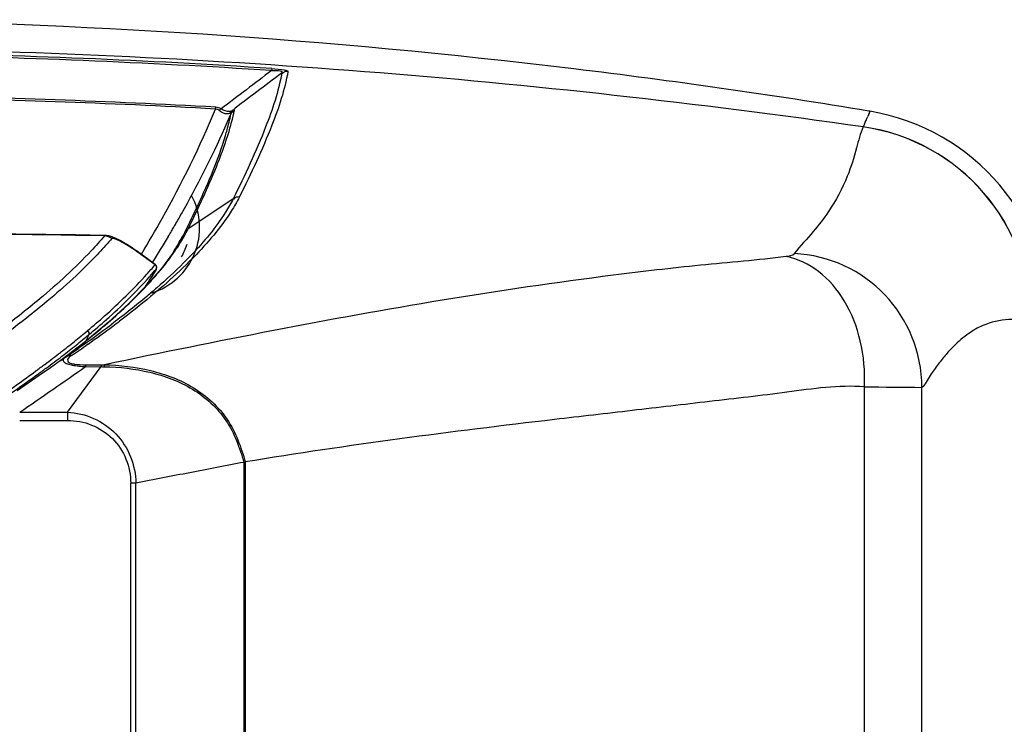
# Paper-space layout '13000516_1' of a CAD drawing. Units: millimetres. Extents: x 0 to 297, y 0 to 210.
# Drawn here: x 270 to 282, y 106 to 115 of the extents above; entities that cross this region are included whole.
import ezdxf

# ---------------------------------------------------------------- set-up
doc = ezdxf.new("R2010")
doc.units = ezdxf.units.MM
doc.header["$LTSCALE"] = 16.335
doc.layers.get('0').update_dxf_attribs({"linetype": 'CONTINUOUS'})

psp = doc.layouts.new('13000516_1')

# ---------------------------------------------------------------- linework, layer by layer
at = {"color": 9, "linetype": 'CONTINUOUS'}
for p, q in [((273.417, 113.963), (273.416, 113.936)), ((272.758, 113.488), (272.759, 113.509)), ((272.868, 113.267), (272.938, 113.426)), ((280.439, 113.46), (280.416, 113.401)), ((280.439, 113.461), (280.439, 113.46)), ((280.376, 113.309), (280.362, 113.277)), ((272.965, 112.436), (272.434, 112.079)), ((272.398, 112.04), (272.372, 111.996)), ((272.398, 112.04), (272.372, 111.996)), ((271.541, 111.969), (271.525, 111.95)), ((271.541, 111.969), (271.525, 111.95)), ((272.332, 111.928), (272.326, 111.919)), ((272.332, 111.928), (272.327, 111.918)), ((272.375, 111.995), (272.378, 112.002)), ((272.047, 111.661), (271.838, 111.811)), ((271.983, 111.52), (271.99, 111.528)), ((271.983, 111.52), (271.99, 111.528)), ((271.559, 110.98), (271.538, 110.964)), ((271.253, 110.887), (271.256, 110.889)), ((271.559, 110.98), (271.539, 110.964)), ((271.175, 110.822), (271.181, 110.827)), ((271.176, 110.822), (271.182, 110.828)), ((271.181, 110.827), (271.182, 110.828)), ((271.196, 110.78), (271.204, 110.787)), ((271.196, 110.78), (271.204, 110.786)), ((271.268, 110.839), (271.236, 110.767)), ((271.268, 110.839), (271.27, 110.841)), ((271.26, 110.73), (271.252, 110.725)), ((271.261, 110.729), (271.253, 110.724)), ((271.02, 109.93), (271.413, 110.466)), ((271.232, 110.488), (271.232, 110.466)), ((271.232, 110.488), (271.414, 110.487)), ((271.232, 110.488), (271.414, 110.487)), ((271.232, 110.466), (271.413, 110.465)), ((271.451, 110.487), (271.45, 110.463)), ((280.377, 105.96), (280.377, 110.229)), ((281.051, 106.037), (281.051, 110.222)), ((270.458, 109.93), (271.02, 109.93)), ((270.458, 109.835), (271.02, 109.835)), ((271.02, 109.93), (271.02, 109.835)), ((273.09, 109.343), (273.09, 66.625)), ((271.761, 66.672), (271.761, 109.099)), ((271.822, 109.099), (271.761, 109.099)), ((271.822, 109.099), (271.764, 109.099)), ((271.822, 66.672), (271.822, 109.099))]:
    psp.add_line(p, q, dxfattribs=at)
at = {"color": 7, "linetype": 'CONTINUOUS'}
for p, q in [((280.439, 113.461), (280.427, 113.463)), ((280.439, 113.461), (280.427, 113.463)), ((272.241, 112.055), (272.248, 112.067)), ((272.241, 112.055), (272.248, 112.067)), ((271.462, 112.005), (271.114, 112.011)), ((271.506, 111.999), (271.493, 112.002)), ((272.331, 111.916), (272.336, 111.925)), ((271.803, 111.841), (271.784, 111.854)), ((272.05, 111.665), (271.841, 111.815)), ((272.122, 111.618), (271.948, 111.417)), ((272.026, 111.549), (272.035, 111.563)), ((272.035, 111.563), (272.04, 111.571)), ((272.04, 111.571), (272.044, 111.579)), ((272.044, 111.579), (272.048, 111.586)), ((272.048, 111.586), (272.052, 111.592)), ((272.054, 111.662), (272.05, 111.665)), ((271.999, 111.505), (272.008, 111.519)), ((272.008, 111.519), (272.017, 111.534)), ((272.017, 111.534), (272.026, 111.549)), ((271.948, 111.417), (271.741, 111.207)), ((271.741, 111.207), (271.5, 110.987)), ((271.5, 110.987), (271.225, 110.758)), ((271.225, 110.758), (270.931, 110.531)), ((271.246, 110.751), (271.238, 110.745)), ((270.995, 110.576), (270.95, 110.545)), ((271, 110.58), (270.995, 110.576)), ((270.557, 110.271), (270.428, 110.182)), ((273.09, 109.343), (273.092, 109.343)), ((273.092, 109.343), (273.1, 109.345))]:
    psp.add_line(p, q, dxfattribs=at)
at = {"color": 9, "linetype": 'CONTINUOUS'}
for points in [[(280.439, 113.461), (280.428, 113.431), (280.416, 113.401)], [(273.107, 109.347), (273.107, 66.625), (273.107, 66.623), (273.107, 66.622), (273.107, 66.62), (273.107, 66.618), (273.107, 66.617)]]:
    psp.add_lwpolyline(points, dxfattribs=at)
at = {"color": 7, "linetype": 'CONTINUOUS'}
for points in [[(271.114, 112.011), (270.764, 112.016), (270.414, 112.021), (270.065, 112.025), (269.715, 112.029), (269.365, 112.032), (269.016, 112.035), (268.732, 112.037)], [(271.493, 112.002), (271.478, 112.004), (271.462, 112.005)], [(271.599, 111.963), (271.585, 111.97), (271.571, 111.976), (271.558, 111.982), (271.545, 111.987), (271.533, 111.991), (271.52, 111.995), (271.506, 111.999)], [(271.784, 111.854), (271.765, 111.867), (271.747, 111.879), (271.729, 111.89), (271.711, 111.901), (271.694, 111.911), (271.677, 111.921), (271.661, 111.931), (271.645, 111.94), (271.629, 111.948), (271.614, 111.956), (271.599, 111.963)], [(272.331, 111.916), (272.263, 111.809), (272.122, 111.618)], [(271.841, 111.815), (271.823, 111.827), (271.803, 111.841)], [(272.052, 111.592), (272.054, 111.595), (272.055, 111.598), (272.056, 111.6), (272.058, 111.602)], [(272.058, 111.602), (272.059, 111.605), (272.06, 111.607), (272.061, 111.609), (272.062, 111.61), (272.063, 111.612), (272.063, 111.614), (272.064, 111.616), (272.065, 111.619), (272.066, 111.622), (272.067, 111.625), (272.067, 111.629), (272.067, 111.633), (272.067, 111.638), (272.066, 111.643), (272.064, 111.648), (272.061, 111.653), (272.058, 111.658), (272.054, 111.662)], [(270.95, 110.545), (270.818, 110.453), (270.687, 110.362), (270.557, 110.271)], [(273.1, 109.345), (273.102, 109.345), (273.104, 109.346), (273.105, 109.346), (273.107, 109.347)]]:
    psp.add_lwpolyline(points, dxfattribs=at)
for centre, radius, start, end in [((267.369, 34.509), 80.027, 83.11345, 95.63762), ((267.387, 34.646), 79.889, 80.60557, 83.11421), ((280.023, 110.949), 2.546, 359.9952, 80.5922), ((261.404, 118.434), 12.574, 330.5922, 335.737), ((260.526, 118.914), 13.575, 330.1475, 330.6501), ((260.401, 118.985), 13.718, 329.9322, 330.148), ((260.217, 119.092), 13.931, 329.3585, 329.6619), ((260.325, 119.029), 13.806, 329.7194, 329.9322), ((259.923, 119.268), 14.274, 327.9141, 329.3538), ((270.627, 112.922), 1.978, 329.7555, 330.9099), ((270.726, 112.867), 1.865, 330.9096, 332.1192), ((279.481, 110.224), 1.569, 359.9396, 87.4652), ((238.167, 132.784), 39.968, 327.6609, 327.8321), ((262.503, 123.081), 15.116, 304.4547, 305.3002), ((261.907, 123.948), 16.168, 304.2163, 304.4614)]:
    psp.add_arc(centre, radius, start, end, dxfattribs=at)
at = {"color": 9, "linetype": 'CONTINUOUS'}
for centre, radius, start, end in [((267.367, 22.645), 91.559, 81.84063, 89.21298), ((267.361, 20.621), 93.514, 86.28798, 89.00178), ((267.365, 21.02), 93.14, 86.27403, 88.99647), ((480.601, -159.464), 343.038, 127.15483, 127.27911), ((471.901, -148.523), 328.969, 127.08491, 127.21218), ((267.364, 15.729), 97.929, 86.84174, 89.04863), ((267.363, 15.342), 98.294, 86.85393, 89.05203), ((277.854, 114.45), 2.768, 335.6653, 337.7293), ((280.034, 110.999), 2.303, 359.9604, 81.8158), ((280.034, 110.999), 2.302, 359.9581, 81.8242), ((271.769, 112.096), 0.802, 287.25, 28.1531), ((267.367, -122.534), 234.569, 89.00187, 89.66671), ((270.846, 112.803), 1.729, 332.3798, 333.8115), ((270.753, 112.911), 1.875, 330.8836, 332.3437), ((270.851, 112.86), 1.765, 332.3447, 333.7536), ((271.446, 111.84), 0.159, 84.3253, 87.3132), ((271.444, 111.835), 0.165, 54.2792, 65.1851), ((253.991, 122.674), 21.258, 329.2254, 329.6034), ((254.034, 122.649), 21.208, 329.633, 329.847), ((270.639, 110.136), 2.061, 55.3219, 56.1769), ((270.677, 110.192), 1.993, 54.3744, 55.3249), ((271.769, 112.096), 0.682, 329.7956, 343.3872), ((268.817, 114.35), 4.203, 318.2127, 320.2267), ((268.94, 114.205), 4.058, 318.7267, 320.2267), ((272.026, 111.628), 0.0375, 328.8426, 338.7338), ((272.025, 111.629), 0.0391, 338.7029, 357.7883), ((268.855, 114.32), 4.244, 316.8499, 319.2433), ((264.407, 120.561), 11.983, 306.609, 307.067), ((264.779, 118.629), 10.093, 309.3774, 309.9024), ((263.508, 121.78), 13.498, 305.0528, 306.5875), ((263.82, 121.236), 12.849, 305.5133, 306.923), ((264.201, 119.336), 11.006, 308.3105, 309.3237), ((264.67, 118.785), 10.328, 308.6459, 309.1887), ((264.919, 118.648), 10.101, 307.9182, 308.9253), ((265.047, 118.323), 9.732, 309.2474, 309.7348), ((263.079, 122.265), 14.117, 305.3453, 305.5325), ((263.179, 120.638), 12.661, 307.2781, 307.7955), ((263.613, 120.079), 11.953, 307.7955, 308.3171), ((263.882, 119.781), 11.598, 307.5724, 308.1066), ((264.288, 119.263), 10.94, 308.1067, 308.6459), ((264.417, 119.291), 10.917, 307.4643, 307.9252), ((262.278, 123.525), 15.633, 304.2113, 305.0331), ((262.721, 121.24), 13.417, 306.764, 307.2781), ((262.99, 120.952), 13.071, 306.5186, 307.0432), ((263.45, 120.342), 12.307, 307.0433, 307.5724), ((263.977, 119.866), 11.641, 306.7406, 307.4614), ((260.758, 123.932), 16.749, 304.2241, 306.1972), ((183.711, 236.125), 153.134, 304.50499, 304.85725), ((262.245, 121.877), 14.212, 306.253, 306.764), ((262.499, 121.614), 13.894, 305.9991, 306.5186), ((271.548, 116.637), 6.173, 268.7434, 269.0879), ((271.475, 115.835), 5.348, 269.3415, 269.7511), ((260.893, 123.856), 16.652, 303.9614, 305.9366), ((281.69, 201.117), 90.897, 269.17231, 269.597)]:
    psp.add_arc(centre, radius, start, end, dxfattribs=at)
for points, knots in [([(273.534, 113.91), (273.497, 113.693), (273.327, 113.189), (273.103, 112.711), (272.965, 112.436)], [0, 0, 0, 0, 0.41663, 1, 1, 1, 1]), ([(273.608, 113.929), (273.571, 113.713), (273.4, 113.209), (273.175, 112.731), (273.037, 112.456)], [0, 0, 0, 0, 0.416575, 1, 1, 1, 1]), ([(273.416, 113.939), (273.436, 113.94), (273.471, 113.942), (273.508, 113.937), (273.539, 113.933), (273.538, 113.914), (273.534, 113.91)], [0, 0, 0, 0, 0.439101, 0.718426, 0.867944, 1, 1, 1, 1]), ([(273.417, 113.963), (273.467, 113.96), (273.533, 113.952), (273.59, 113.943), (273.609, 113.933), (273.608, 113.929)], [0, 0, 0, 0, 0.755975, 0.939646, 1, 1, 1, 1]), ([(271.887, 111.787), (271.97, 111.924), (272.292, 112.474), (272.575, 113.048), (272.758, 113.488)], [0, 0, 0, 0, 0.252043, 1, 1, 1, 1]), ([(272.8, 113.472), (272.804, 113.476), (272.811, 113.481), (272.819, 113.487), (272.823, 113.489)], [0, 0, 0, 0, 0.514611, 1, 1, 1, 1]), ([(272.925, 113.436), (272.916, 113.432), (272.871, 113.424), (272.825, 113.447), (272.8, 113.472)], [0, 0, 0, 0, 0.209922, 1, 1, 1, 1]), ([(272.951, 113.468), (272.943, 113.464), (272.9, 113.452), (272.851, 113.468), (272.823, 113.489)], [0, 0, 0, 0, 0.207306, 1, 1, 1, 1]), ([(272.87, 113.085), (272.882, 113.12), (272.925, 113.249), (272.961, 113.38), (272.98, 113.476)], [0, 0, 0, 0, 0.272729, 1, 1, 1, 1]), ([(272.874, 113.178), (272.881, 113.199), (272.905, 113.282), (272.925, 113.365), (272.938, 113.426)], [0, 0, 0, 0, 0.265815, 1, 1, 1, 1]), ([(272.938, 113.426), (272.939, 113.43), (272.942, 113.441), (272.929, 113.438), (272.925, 113.436)], [0, 0, 0, 0, 0.445952, 1, 1, 1, 1]), ([(272.98, 113.476), (272.981, 113.478), (272.964, 113.48), (272.959, 113.472), (272.951, 113.468)], [0, 0, 0, 0, 0.186798, 1, 1, 1, 1]), ([(272.398, 112.04), (272.451, 112.148), (272.629, 112.519), (272.791, 112.899), (272.874, 113.178)], [0, 0, 0, 0, 0.292686, 1, 1, 1, 1]), ([(280.362, 113.277), (280.327, 113.199), (280.278, 113.001), (280.173, 112.658), (279.994, 112.328), (279.771, 112.033), (279.621, 111.881), (279.551, 111.792)], [0, 0, 0, 0, 0.150585, 0.354499, 0.627518, 0.800388, 1, 1, 1, 1]), ([(272.434, 112.079), (272.48, 112.172), (272.639, 112.501), (272.785, 112.838), (272.87, 113.085)], [0, 0, 0, 0, 0.28503, 1, 1, 1, 1]), ([(272.965, 112.436), (272.938, 112.382), (272.801, 112.144), (272.622, 111.931), (272.474, 111.776)], [0, 0, 0, 0, 0.219795, 1, 1, 1, 1]), ([(273.037, 112.456), (273.008, 112.399), (272.859, 112.142), (272.664, 111.916), (272.502, 111.751)], [0, 0, 0, 0, 0.217992, 1, 1, 1, 1]), ([(271.453, 111.999), (271.402, 111.939), (271.167, 111.677), (270.906, 111.439), (270.697, 111.264)], [0, 0, 0, 0, 0.224007, 1, 1, 1, 1]), ([(271.525, 111.95), (271.474, 111.892), (271.242, 111.637), (270.986, 111.405), (270.781, 111.233)], [0, 0, 0, 0, 0.224694, 1, 1, 1, 1]), ([(271.462, 112.005), (271.46, 112.005), (271.456, 112.004), (271.454, 112.001), (271.453, 111.999)], [0, 0, 0, 0, 0.505174, 1, 1, 1, 1]), ([(271.786, 111.848), (271.762, 111.863), (271.715, 111.893), (271.648, 111.932), (271.593, 111.959), (271.56, 111.97), (271.544, 111.972), (271.541, 111.969)], [0, 0, 0, 0, 0.308324, 0.599703, 0.852435, 0.946774, 1, 1, 1, 1]), ([(271.838, 111.811), (271.839, 111.812), (271.84, 111.813), (271.841, 111.815), (271.841, 111.815)], [0, 0, 0, 0, 0.745584, 1, 1, 1, 1]), ([(272.07, 111.549), (272.092, 111.575), (272.173, 111.671), (272.249, 111.773), (272.301, 111.85)], [0, 0, 0, 0, 0.263986, 1, 1, 1, 1]), ([(279.551, 111.792), (279.553, 111.782), (279.509, 111.761), (279.482, 111.76), (279.458, 111.757)], [0, 0, 0, 0, 0.290881, 1, 1, 1, 1]), ([(279.458, 111.757), (279.123, 111.715), (278.444, 111.66), (277.096, 111.502), (275.423, 111.257), (273.433, 110.895), (272.113, 110.626), (271.452, 110.487)], [0, 0, 0, 0, 0.124866, 0.251841, 0.501924, 0.750068, 1, 1, 1, 1]), ([(272.474, 111.776), (272.444, 111.744), (272.314, 111.611), (272.176, 111.485), (272.069, 111.391)], [0, 0, 0, 0, 0.235462, 1, 1, 1, 1]), ([(272.502, 111.751), (272.472, 111.72), (272.344, 111.593), (272.21, 111.471), (272.106, 111.381)], [0, 0, 0, 0, 0.236272, 1, 1, 1, 1]), ([(280.377, 110.229), (280.385, 110.409), (280.354, 110.762), (280.171, 111.237), (279.868, 111.598), (279.594, 111.73), (279.458, 111.757)], [0, 0, 0, 0, 0.280847, 0.544606, 0.783112, 1, 1, 1, 1]), ([(272.059, 111.609), (272.059, 111.61), (272.062, 111.613), (272.053, 111.589), (272.035, 111.567), (272.013, 111.527), (271.999, 111.505)], [0, 0, 0, 0, 0.026881, 0.051431, 0.393756, 1, 1, 1, 1]), ([(272.047, 111.661), (272.048, 111.662), (272.049, 111.663), (272.05, 111.665), (272.05, 111.665)], [0, 0, 0, 0, 0.733578, 1, 1, 1, 1]), ([(271.256, 110.889), (271.323, 110.945), (271.565, 111.153), (271.796, 111.376), (271.951, 111.55)], [0, 0, 0, 0, 0.273514, 1, 1, 1, 1]), ([(271.27, 110.841), (271.34, 110.899), (271.589, 111.113), (271.825, 111.342), (271.983, 111.52)], [0, 0, 0, 0, 0.274461, 1, 1, 1, 1]), ([(271.266, 110.79), (271.331, 110.843), (271.57, 111.041), (271.797, 111.253), (271.952, 111.417)], [0, 0, 0, 0, 0.272097, 1, 1, 1, 1]), ([(272.069, 111.391), (272.03, 111.357), (271.864, 111.215), (271.692, 111.08), (271.559, 110.98)], [0, 0, 0, 0, 0.236974, 1, 1, 1, 1]), ([(272.106, 111.381), (272.069, 111.35), (271.914, 111.218), (271.754, 111.092), (271.63, 110.999)], [0, 0, 0, 0, 0.237987, 1, 1, 1, 1]), ([(270.697, 111.264), (270.617, 111.197), (270.264, 110.909), (269.895, 110.643), (269.606, 110.445)], [0, 0, 0, 0, 0.229175, 1, 1, 1, 1]), ([(270.781, 111.233), (270.701, 111.166), (270.347, 110.879), (269.977, 110.612), (269.686, 110.414)], [0, 0, 0, 0, 0.229134, 1, 1, 1, 1]), ([(282.336, 110.998), (282.248, 111.011), (282.055, 111.033), (281.798, 110.974), (281.586, 110.852), (281.446, 110.731), (281.33, 110.607), (281.24, 110.491), (281.158, 110.383), (281.102, 110.289), (281.074, 110.234), (281.051, 110.222)], [0, 0, 0, 0, 0.165569, 0.358909, 0.477054, 0.618874, 0.701199, 0.793143, 0.893488, 0.951631, 1, 1, 1, 1]), ([(270.995, 110.576), (270.984, 110.569), (270.958, 110.55), (270.983, 110.509), (271.025, 110.496), (271.107, 110.475), (271.18, 110.469), (271.232, 110.466)], [0, 0, 0, 0, 0.121858, 0.230295, 0.346223, 0.52461, 1, 1, 1, 1]), ([(271.068, 110.597), (271.049, 110.584), (271.013, 110.564), (271.029, 110.509), (271.061, 110.505), (271.079, 110.5)], [0, 0, 0, 0, 0.454543, 0.630488, 1, 1, 1, 1]), ([(271.079, 110.5), (271.082, 110.5), (271.089, 110.498), (271.097, 110.497), (271.1, 110.496)], [0, 0, 0, 0, 0.484109, 1, 1, 1, 1]), ([(271.415, 110.487), (271.415, 110.485), (271.414, 110.477), (271.413, 110.469), (271.413, 110.464)], [0, 0, 0, 0, 0.314802, 1, 1, 1, 1]), ([(271.45, 110.465), (271.63, 110.462), (271.99, 110.421), (272.502, 110.232), (272.917, 109.859), (273.042, 109.514), (273.09, 109.343)], [0, 0, 0, 0, 0.250976, 0.501588, 0.751081, 1, 1, 1, 1]), ([(271.452, 110.487), (271.634, 110.484), (271.998, 110.441), (272.515, 110.248), (272.933, 109.87), (273.058, 109.521), (273.107, 109.347)], [0, 0, 0, 0, 0.250856, 0.501421, 0.750937, 1, 1, 1, 1]), ([(280.377, 110.229), (280.074, 110.252), (279.464, 110.159), (278.558, 110.057), (277.648, 109.95), (276.435, 109.811), (274.919, 109.625), (273.71, 109.447), (273.107, 109.347)], [0, 0, 0, 0, 0.124668, 0.249658, 0.374624, 0.499591, 0.74963, 1, 1, 1, 1]), ([(271.02, 109.93), (271.227, 109.924), (271.653, 109.737), (271.819, 109.306), (271.822, 109.099)], [0, 0, 0, 0, 0.499425, 1, 1, 1, 1]), ([(271.02, 109.835), (271.209, 109.836), (271.606, 109.684), (271.762, 109.288), (271.761, 109.099)], [0, 0, 0, 0, 0.500202, 1, 1, 1, 1])]:
    psp.add_open_spline(points, degree=3, knots=knots, dxfattribs=at)
for points in [[(273.608, 113.929), (273.585, 113.931), (273.553, 113.926), (273.543, 113.905)], [(272.823, 113.489), (272.805, 113.501), (272.782, 113.508), (272.759, 113.509)], [(272.8, 113.472), (272.79, 113.482), (272.774, 113.49), (272.762, 113.484)], [(272.925, 113.436), (272.931, 113.448), (272.94, 113.462), (272.952, 113.464)], [(272.938, 113.426), (272.946, 113.445), (272.961, 113.467), (272.981, 113.469)], [(273.037, 112.456), (273.014, 112.457), (272.984, 112.452), (272.974, 112.432)], [(272.398, 112.04), (272.406, 112.055), (272.418, 112.071), (272.435, 112.074)], [(271.514, 111.984), (271.497, 111.992), (271.479, 111.997), (271.462, 111.999)], [(272.301, 111.85), (272.333, 111.899), (272.363, 111.948), (272.392, 111.998)], [(272.047, 111.661), (272.057, 111.654), (272.065, 111.64), (272.064, 111.627)], [(271.253, 110.887), (271.267, 110.877), (271.274, 110.855), (271.268, 110.839)], [(271.068, 110.597), (271.047, 110.599), (271.017, 110.595), (271.008, 110.576)], [(271.1, 110.496), (271.144, 110.489), (271.188, 110.488), (271.232, 110.488)]]:
    psp.add_open_spline(points, degree=3, dxfattribs=at)
at = {"color": 7, "linetype": 'CONTINUOUS'}
psp.add_open_spline([(273.09, 109.343), (272.879, 109.302), (272.456, 109.218), (272.032, 109.144), (271.822, 109.099)], degree=3, knots=[0, 0, 0, 0, 0.499995, 1, 1, 1, 1], dxfattribs=at)

doc.saveas('drawing.dxf')
